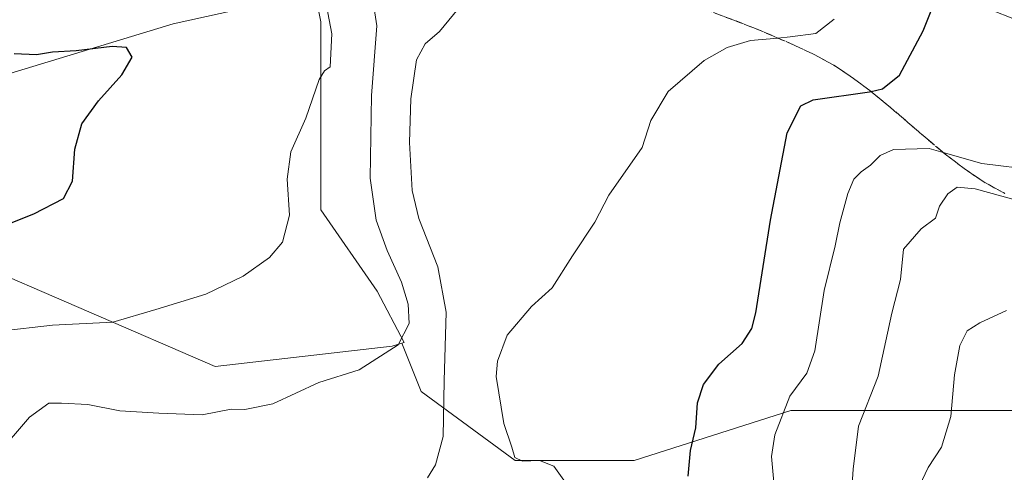
# Model space of a CAD drawing. Units: metres. Extents: x 604315 to 607771, y 4710709 to 4713074.
# Drawn here: x 604723 to 604927, y 4712217 to 4712311 of the extents above; entities that cross this region are included whole.
import ezdxf

# ---------------------------------------------------------------- set-up
doc = ezdxf.new("R2010")
doc.units = ezdxf.units.M
doc.header["$MEASUREMENT"] = 0
doc.linetypes.add('DGN Style 3', pattern=[2.307223458686699, 1.648016756204785, -0.6592067024819142])
doc.linetypes.add('DGN Style 4', pattern=[2.6384748266838614, 1.318413404963828, -0.6592067024819142, 0.001648016756204785, -0.6592067024819142])
for name, color, linetype, lineweight in [('Arbolado forestal CxS', 92, 'Continuous', 0), ('Corriente artificial Cxs', 4, 'Continuous', 13), ('Corriente artificial eje', 142, 'DGN Style 4', 0), ('Corriente natural lineal', 142, 'Continuous', 13), ('Cultivos herbáceos CxS', 92, 'Continuous', 0), ('Curva de nivel maestra', 30, 'Continuous', 30), ('Curva de nivel normal', 30, 'Continuous', 0), ('Suelo desnudo CxS', 253, 'Continuous', 0), ('Talud superficial', 30, 'DGN Style 3', 0)]:
    doc.layers.add(name, color=color, linetype=linetype, lineweight=lineweight)

# ---------------------------------------------------------------- blocks, each defined once
blk = doc.blocks.new('*U9')
at = {"layer": 'Cultivos herbáceos CxS', "color": 92, "linetype": 'Continuous', "lineweight": 0}
blk.add_polyline3d([(604677.7028999999, 4712445.2509, 476.5522999999957), (604698.4951, 4712420.559699999, 479.6052999999956), (604723.1858999999, 4712390.670499999, 483.4171999999963), (604755.6739999996, 4712362.080700001, 483.9802999999956), (604780.3646999998, 4712336.0899, 482.7448000000004), (604785.5625, 4712310.099300001, 479.5899000000064), (604785.5620999997, 4712290.6065, 480.1285999999964), (604785.5619000001, 4712271.113500001, 480.601800000004), (604797.2575000003, 4712254.219699999, 482.6456999999937), (604802.8875000002, 4712243.6217, 484.5366000000067), (604802.3960999995, 4712243.474099999, 484.377999999997), (604800.3633000003, 4712242.863500001, 484.116399999999), (604763.6659000004, 4712238.601299999, 482.085699999996), (604711.1441000003, 4712261.2805, 475.1526000000013), (604644.5148999998, 4712260.766899999, 465.9101999999984), (604638.3636999996, 4712258.202299999, 465.6546999999992), (604644.5204999996, 4712242.5711, 469.5580999999948), (604652.4643000001, 4712235.942500001, 470.8770999999979), (604668.2346999999, 4712225.2257, 474.337400000004), (604682.4413000002, 4712216.663699999, 477.6343000000052)], dxfattribs=at)

msp = doc.modelspace()

# ---------------------------------------------------------------- linework, layer by layer
at = {"layer": 'Arbolado forestal CxS', "color": 92, "linetype": 'Continuous', "lineweight": 0}
for points in [[(604597.1508999999, 4712194.535499999, 464.8997999999993), (604604.5358999996, 4712214.100099999, 463.4496999999974), (604608.8816999998, 4712213.013300001, 463.8706999999995), (604619.5669, 4712210.3399, 465.3606), (604631.3015000002, 4712207.404899999, 467.3165000000009), (604639.3881000001, 4712205.381899999, 468.6882000000041), (604666.7960999999, 4712201.612700001, 474.1343999999954), (604682.4413000002, 4712202.304500001, 477.4017000000022), (604682.4413000002, 4712216.663699999, 477.6343000000052), (604668.2346999999, 4712225.2257, 474.337400000004), (604652.4643000001, 4712235.942500001, 470.8770999999979), (604644.5204999996, 4712242.5711, 469.5580999999948), (604638.3636999996, 4712258.202299999, 465.6546999999992), (604644.5148999998, 4712260.766899999, 465.9101999999984), (604711.1441000003, 4712261.2805, 475.1526000000013), (604763.6659000004, 4712238.601299999, 482.085699999996), (604800.3633000003, 4712242.863500001, 484.116399999999), (604802.3960999995, 4712243.474099999, 484.377999999997), (604806.3539000005, 4712233.427100001, 487.198000000004), (604825.8466999996, 4712219.132099999, 494.4790000000066), (604850.5378999999, 4712219.131899999, 496.8680000000023), (604883.0263, 4712229.527899999, 504.9241999999941), (604915.5147000002, 4712229.5277, 514.1987999999983), (604940.2059000004, 4712229.5275, 520.5132000000012)], [(604802.3960999995, 4712243.474099999, 484.377999999997), (604800.3633000003, 4712242.863500001, 484.116399999999), (604763.6659000004, 4712238.601299999, 482.085699999996), (604711.1441000003, 4712261.2805, 475.1526000000013), (604644.5148999998, 4712260.766899999, 465.9101999999984), (604638.3636999996, 4712258.202299999, 465.6546999999992), (604644.5204999996, 4712242.5711, 469.5580999999948), (604652.4643000001, 4712235.942500001, 470.8770999999979), (604668.2346999999, 4712225.2257, 474.337400000004), (604682.4413000002, 4712216.663699999, 477.6343000000052), (604682.4413000002, 4712202.304500001, 477.4017000000022), (604666.7960999999, 4712201.612700001, 474.1343999999954), (604639.3881000001, 4712205.381899999, 468.6882000000041), (604631.3015000002, 4712207.404899999, 467.3165000000009), (604619.5669, 4712210.3399, 465.3606), (604608.8816999998, 4712213.013300001, 463.8706999999995), (604604.5358999996, 4712214.100099999, 463.4496999999974), (604597.1508999999, 4712194.535499999, 464.8997999999993)], [(604802.3960999995, 4712243.474099999, 484.377999999997), (604806.3539000005, 4712233.427100001, 487.198000000004), (604825.8466999996, 4712219.132099999, 494.4790000000066), (604850.5378999999, 4712219.131899999, 496.8680000000023), (604883.0263, 4712229.527899999, 504.9241999999941), (604915.5147000002, 4712229.5277, 514.1987999999983), (604940.2059000004, 4712229.5275, 520.5132000000012), (604960.9984999998, 4712229.5273, 522.695000000007), (604971.1870999997, 4712238.9879, 520.9170000000013)]]:
    msp.add_polyline3d(points, dxfattribs=at)
at = {"layer": 'Corriente artificial Cxs', "color": 4, "linetype": 'Continuous', "lineweight": 13, "extrusion": (-0.001793963200676444, 0.0007156392193711673, 0.9999981347765317), "elevation": 2776.410036569933, "flags": 128}
msp.add_lwpolyline([(604890.7844053762, 4712330.289877463), (606020.1739011417, 4711879.760062096)], dxfattribs=at)
at = {"layer": 'Corriente artificial Cxs', "color": 4, "linetype": 'Continuous', "lineweight": 13, "extrusion": (-0.002847947185658575, 0.001138512959205335, 0.9999952964814732), "elevation": 4130.154309456542, "flags": 128}
msp.add_lwpolyline([(606017.2523065705, 4711873.801659896), (604888.1862642358, 4712325.161952427)], dxfattribs=at)
at = {"layer": 'Corriente artificial Cxs', "color": 4, "linetype": 'Continuous', "lineweight": 13}
msp.add_3dface([(606020.2671999997, 4711880.5404, 491.5825000000041), (606018.3101000005, 4711875.450099999, 491.5335000000051), (604889.2500999998, 4712326.8101, 487.804099999994), (604890.8800999997, 4712331.0701, 489.2339999999967)], dxfattribs=at)
at = {"layer": 'Corriente artificial eje', "color": 142, "linetype": 'DGN Style 4', "lineweight": 0, "extrusion": (-0.002216361800963833, 0.0008848686024149499, 0.9999971523699074), "elevation": 3317.307999140367, "flags": 128}
msp.add_lwpolyline([(604889.661376236, 4712327.849577216), (606018.9250340621, 4711876.99940071)], dxfattribs=at)
at = {"layer": 'Corriente natural lineal', "color": 142, "linetype": 'Continuous', "lineweight": 13}
msp.add_polyline3d([(604784.6348000001, 4712315.0507, 479.6971999999951), (604782.9600999998, 4712314.530099999, 479.3463999999949), (604771.6001000004, 4712313.4001, 477.9147999999987), (604754.9700999996, 4712309.6801, 477.2062000000006), (604713.9200999998, 4712297.270099999, 473.5075999999972), (604682.5401, 4712288.860099999, 470.2301000000007), (604674.0100999996, 4712287.470100001, 469.6741000000038), (604665.5000999998, 4712283.9001, 468.6067000000039), (604658.0701000001, 4712279.390100001, 467.882700000002), (604650.7701000003, 4712274.120100001, 467.0896000000066), (604644.1501000002, 4712270.690099999, 466.3019999999961), (604635.3300999999, 4712268.2301, 465.5424999999959), (604624.1601, 4712263.700099999, 465.1334000000061), (604620.4200999998, 4712260.950099999, 464.9725999999937), (604615.2801000001, 4712256.350099999, 464.6962000000058), (604609.9301000005, 4712249.870100001, 464.2930999999954), (604603.9801000003, 4712244.620100001, 464.0218000000023), (604596.3601000002, 4712241.640100001, 463.6223999999929)], dxfattribs=at)
at = {"layer": 'Cultivos herbáceos CxS', "color": 92, "linetype": 'Continuous', "lineweight": 0}
for points in [[(604677.7028999999, 4712445.2509, 476.5522999999957), (604698.4951, 4712420.559699999, 479.6052999999956), (604723.1858999999, 4712390.670499999, 483.4171999999963), (604755.6739999996, 4712362.080700001, 483.9802999999956), (604780.3646999998, 4712336.0899, 482.7448000000004), (604785.5625, 4712310.099300001, 479.5899000000064), (604785.5620999997, 4712290.6065, 480.1285999999964), (604785.5619000001, 4712271.113500001, 480.601800000004), (604797.2575000003, 4712254.219699999, 482.6456999999937), (604802.8875000002, 4712243.6217, 484.5366000000067), (604802.3960999995, 4712243.474099999, 484.377999999997)], [(604802.3960999995, 4712243.474099999, 484.377999999997), (604800.3633000003, 4712242.863500001, 484.116399999999), (604763.6659000004, 4712238.601299999, 482.085699999996), (604711.1441000003, 4712261.2805, 475.1526000000013), (604644.5148999998, 4712260.766899999, 465.9101999999984), (604638.3636999996, 4712258.202299999, 465.6546999999992), (604644.5204999996, 4712242.5711, 469.5580999999948), (604652.4643000001, 4712235.942500001, 470.8770999999979), (604668.2346999999, 4712225.2257, 474.337400000004), (604682.4413000002, 4712216.663699999, 477.6343000000052), (604682.4413000002, 4712202.304500001, 477.4017000000022), (604666.7960999999, 4712201.612700001, 474.1343999999954), (604639.3881000001, 4712205.381899999, 468.6882000000041), (604631.3015000002, 4712207.404899999, 467.3165000000009), (604619.5669, 4712210.3399, 465.3606), (604608.8816999998, 4712213.013300001, 463.8706999999995), (604604.5358999996, 4712214.100099999, 463.4496999999974), (604597.1508999999, 4712194.535499999, 464.8997999999993)]]:
    msp.add_polyline3d(points, dxfattribs=at)
at = {"layer": 'Curva de nivel maestra', "color": 30, "linetype": 'Continuous', "lineweight": 30, "flags": 128}
for points, elevation in [([(604861.7800000003, 4712215.880100001), (604862.2300000006, 4712221.220100001), (604863.3300000001, 4712225.880100001), (604863.6799999997, 4712231.0601), (604864.9699999997, 4712234.860099999), (604868.1200000001, 4712239.0801), (604872.9299999997, 4712243.4001), (604874.9699999997, 4712246.4901), (604875.79, 4712249.780099999), (604878.8200000003, 4712269.0101), (604882.2699999996, 4712287.0701), (604885.1200000001, 4712292.670100001), (604887.6900000004, 4712293.950099999), (604899.3799999999, 4712295.600099999), (604899.6898999996, 4712295.669700001), (604902.0499999998, 4712296.200099999), (604905.5800000001, 4712299.040100001), (604910.54, 4712308.280099999), (604915, 4712319.530099999)], 500), ([(604714.4600000001, 4712265.710100001), (604726.04, 4712270.3201), (604732.1900000004, 4712273.5101), (604734.04, 4712277.0801), (604734.5300000003, 4712283.6801), (604735.9800000006, 4712288.950099999), (604739.4400000004, 4712293.770099999), (604744.2599999999, 4712299.110099999), (604746.4299999997, 4712302.800100001), (604745.2699999996, 4712304.800100001), (604742.2699999996, 4712305.020099999), (604734.7999999998, 4712304.090100001), (604729.9100000003, 4712303.840100001), (604726.6100000005, 4712303.2601), (604721.9900000002, 4712303.4901)], 475)]:
    msp.add_lwpolyline(points, dxfattribs=dict(at, elevation=elevation))
at = {"layer": 'Curva de nivel normal', "color": 30, "linetype": 'Continuous', "lineweight": 0, "flags": 128}
for points, elevation in [([(604719.0700000003, 4712245.970100001), (604729.9199999999, 4712247.2301), (604742.4400000004, 4712247.8301), (604751.3799999999, 4712250.420100001), (604761.7400000002, 4712253.640100001), (604769.4500000002, 4712257.370100001), (604774.9500000002, 4712261.220100001), (604777.6200000001, 4712264.4101), (604779.0599999996, 4712270.030099999), (604778.5800000001, 4712277.5001), (604779.3799999999, 4712283.130100001), (604782.4800000006, 4712290.130100001), (604785.2100000001, 4712298.190099999), (604786.3399999999, 4712299.9301), (604787.4800000006, 4712300.770099999), (604787.8200000003, 4712307.640100001), (604786.2400000002, 4712316.0601)], 480), ([(604717.9400000004, 4712219.800100001), (604725.1100000005, 4712228.090100001), (604729.1600000003, 4712231.030099999), (604731.7800000003, 4712231.040100001), (604737.2100000001, 4712230.7301), (604743.8799999999, 4712229.460100001), (604751.9600000001, 4712228.920100001), (604760.9600000001, 4712228.610099999), (604766.9500000002, 4712229.7501), (604769.79, 4712229.720100001), (604775.6200000001, 4712230.880100001), (604785.1600000003, 4712235.3201), (604793.5, 4712237.940099999), (604801.5800000001, 4712243.140100001), (604803.9100000003, 4712247.540100001), (604803.6799999997, 4712251.540100001), (604802.2999999998, 4712256.110099999), (604799.2999999998, 4712262.700099999), (604797.0599999996, 4712268.9801), (604795.8300000001, 4712277.710100001), (604796.1100000005, 4712294.870100001), (604797.2000000002, 4712309.270099999), (604796.4199999999, 4712314.220100001)], 485), ([(604807.6900000004, 4712215.520099999), (604809.3399999999, 4712218.2301), (604810.9400000004, 4712224.0801), (604811.1299999999, 4712235.6801), (604811.5599999996, 4712249.880100001), (604809.8099999996, 4712259.3301), (604805.8799999999, 4712269.3201), (604804.5099999999, 4712275.1501), (604803.9699999997, 4712285.0801), (604804.2100000001, 4712294.170100001), (604805.3899999997, 4712302.2601), (604807.2199999997, 4712305.530099999), (604810.1699999999, 4712308.110099999), (604814.0300000003, 4712312.840100001)], 490), ([(604836.6399999997, 4712214.0801), (604833.9000000004, 4712217.940099999), (604830.9600000001, 4712219.100099999), (604827.4199999999, 4712219.020099999), (604825.7999999998, 4712219.7601), (604825.1799999997, 4712221.880100001), (604823.5099999999, 4712226.8101), (604821.9699999997, 4712236.5801), (604822.2300000006, 4712239.7401), (604824.2000000002, 4712245.1501), (604829.2800000003, 4712251.050100001), (604833.5700000003, 4712254.960100001), (604837.75, 4712261.600099999), (604842.4000000004, 4712268.540100001), (604845.2999999998, 4712274.170100001), (604852.1900000004, 4712284.040100001), (604854, 4712289.6801), (604857.5999999996, 4712295.6501), (604865.0700000003, 4712302.130100001), (604869.8200000003, 4712304.790100001), (604874.7000000002, 4712306.2601), (604880.3678000001, 4712306.755899999), (604882.9299999997, 4712306.9801), (604888.2199999997, 4712307.700099999), (604892.0800000001, 4712310.670100001)], 495), ([(604879.6399999997, 4712213.090100001), (604879.0700000003, 4712219.960100001), (604879.7199999997, 4712224.470100001), (604882.8799999999, 4712232.4801), (604886.3799999999, 4712237.220100001), (604888.0700000003, 4712241.880100001), (604889.9400000004, 4712254.4001), (604892.2599999999, 4712263.630100001), (604893.2400000002, 4712268.4001), (604894.9000000004, 4712274.540100001), (604896.1399999997, 4712277.460100001), (604897.6699999999, 4712278.9901), (604899.5999999996, 4712280.4101), (604901.5599999996, 4712282.4001), (604904.3499999996, 4712283.620100001), (604911.7800000003, 4712283.870100001), (604914.6546999998, 4712283.0514), (604922.7000000002, 4712280.7601), (604933.9299999997, 4712279.3201)], 505), ([(604895.3399999999, 4712207.880100001), (604895.9699999997, 4712217.3101), (604897.0700000003, 4712226.2501), (604901.1699999999, 4712236.640100001), (604904.04, 4712249.6601), (604905.7800000003, 4712256.6601), (604906.4400000004, 4712262.9901), (604910.0599999996, 4712267.1501), (604913.04, 4712269.370100001), (604913.9199999999, 4712271.880100001), (604915.5899999999, 4712274.450099999), (604917.5899999999, 4712275.860099999), (604921.2599999999, 4712275.5001), (604931.5599999996, 4712272.6601)], 510), ([(604909.75, 4712213.860099999), (604911.54, 4712217.6601), (604914.2999999998, 4712221.880100001), (604916.2400000002, 4712228.220100001), (604916.9800000006, 4712236.880100001), (604918.0800000001, 4712242.9901), (604919.6600000003, 4712246.020099999), (604922.2699999996, 4712247.700099999), (604927.7800000003, 4712250.220100001)], 515)]:
    msp.add_lwpolyline(points, dxfattribs=dict(at, elevation=elevation))
at = {"layer": 'Suelo desnudo CxS', "color": 253, "linetype": 'Continuous', "lineweight": 0}
for points in [[(604940.2059000004, 4712229.5275, 520.5132000000012), (604915.5147000002, 4712229.5277, 514.1987999999983), (604883.0263, 4712229.527899999, 504.9241999999941), (604850.5378999999, 4712219.131899999, 496.8680000000023), (604825.8466999996, 4712219.132099999, 494.4790000000066), (604806.3539000005, 4712233.427100001, 487.198000000004), (604802.3960999995, 4712243.474099999, 484.377999999997), (604802.8875000002, 4712243.6217, 484.5366000000067), (604797.2575000003, 4712254.219699999, 482.6456999999937), (604785.5619000001, 4712271.113500001, 480.601800000004), (604785.5620999997, 4712290.6065, 480.1285999999964), (604785.5625, 4712310.099300001, 479.5899000000064), (604780.3646999998, 4712336.0899, 482.7448000000004), (604755.6739999996, 4712362.080700001, 483.9802999999956), (604723.1858999999, 4712390.670499999, 483.4171999999963), (604698.4951, 4712420.559699999, 479.6052999999956), (604677.7028999999, 4712445.2509, 476.5522999999957)], [(604677.7028999999, 4712445.2509, 476.5522999999957), (604698.4951, 4712420.559699999, 479.6052999999956), (604723.1858999999, 4712390.670499999, 483.4171999999963), (604755.6739999996, 4712362.080700001, 483.9802999999956), (604780.3646999998, 4712336.0899, 482.7448000000004), (604785.5625, 4712310.099300001, 479.5899000000064), (604785.5620999997, 4712290.6065, 480.1285999999964), (604785.5619000001, 4712271.113500001, 480.601800000004), (604797.2575000003, 4712254.219699999, 482.6456999999937), (604802.8875000002, 4712243.6217, 484.5366000000067), (604802.3960999995, 4712243.474099999, 484.377999999997)], [(604802.3960999995, 4712243.474099999, 484.377999999997), (604806.3539000005, 4712233.427100001, 487.198000000004), (604825.8466999996, 4712219.132099999, 494.4790000000066), (604850.5378999999, 4712219.131899999, 496.8680000000023), (604883.0263, 4712229.527899999, 504.9241999999941), (604915.5147000002, 4712229.5277, 514.1987999999983), (604940.2059000004, 4712229.5275, 520.5132000000012), (604960.9984999998, 4712229.5273, 522.695000000007), (604971.1870999997, 4712238.9879, 520.9170000000013)]]:
    msp.add_polyline3d(points, dxfattribs=at)
at = {"layer": 'Talud superficial', "color": 30, "linetype": 'DGN Style 3', "lineweight": 0}
for points in [[(604854.2999999998, 4712316.1801, 491.1796999999933), (604858.5700000003, 4712314.880100001, 491.4904999999999), (604862.8099999996, 4712313.5001, 492.1664000000019), (604867.0300000003, 4712312.030099999, 492.720100000006), (604871.2199999997, 4712310.4801, 493.3565999999992), (604875.3700000001, 4712308.860099999, 493.944399999993), (604879.4900000002, 4712307.140100001, 494.4685000000027), (604880.3678000001, 4712306.755899999, 494.6117999999988), (604883.5800000001, 4712305.350099999, 495.1662000000069), (604887.6299999999, 4712303.4801, 495.9014000000025), (604891.9699999997, 4712301.130100001, 497.026199999993), (604896.0800000001, 4712298.4001, 498.2290000000066), (604899.6898999996, 4712295.669700001, 499.4486000000034), (604900.0199999996, 4712295.420100001, 499.5589000000036), (604903.8300000001, 4712292.280099999, 500.7874000000011), (604911.3099999996, 4712285.840100001, 503.7231000000029), (604914.6546999998, 4712283.0514, 505.0002999999998), (604915.0999999996, 4712282.6801, 505.1266000000033), (604919.0099999999, 4712279.670100001, 506.5084000000061), (604923.0999999996, 4712276.9101, 507.6635999999999), (604927.4299999997, 4712274.540100001, 508.4400000000023)], [(604927.4299999997, 4712274.540100001, 509.1524000000064), (604923.0999999996, 4712276.9101, 508.5629000000045), (604919.0099999999, 4712279.670100001, 507.491200000004), (604915.0999999996, 4712282.6801, 506.0752999999968), (604914.6546999998, 4712283.0514, 505.9407999999967), (604911.3099999996, 4712285.840100001, 504.6398999999947), (604903.8300000001, 4712292.280099999, 501.3901000000042), (604900.0199999996, 4712295.420100001, 500.1661000000022), (604899.6898999996, 4712295.669700001, 500.0601000000024), (604896.0800000001, 4712298.4001, 498.891300000003), (604891.9699999997, 4712301.130100001, 497.7115999999951), (604887.6299999999, 4712303.4801, 496.6410000000033), (604883.5800000001, 4712305.350099999, 495.857600000003), (604880.3678000001, 4712306.755899999, 495.2746999999945), (604879.4900000002, 4712307.140100001, 495.125199999995), (604875.3700000001, 4712308.860099999, 494.5390999999945), (604871.2199999997, 4712310.4801, 493.8861999999936), (604867.0300000003, 4712312.030099999, 493.1955000000017)]]:
    msp.add_polyline3d(points, dxfattribs=at)

# ---------------------------------------------------------------- block references
at = {"layer": 'Cultivos herbáceos CxS', "color": 92, "linetype": 'Continuous', "lineweight": 0}
msp.add_blockref('*U9', (0, 0), dxfattribs=at)

doc.saveas('drawing.dxf')
